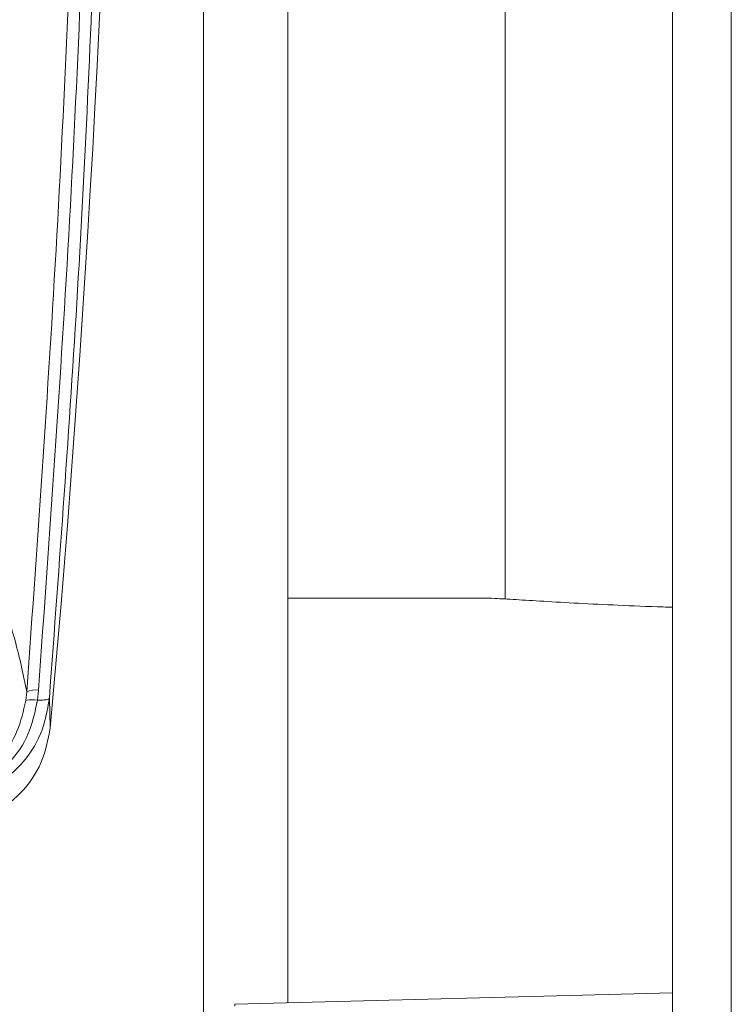
# Model space of a CAD drawing. Units: inches. Extents: x 0.2 to 16.8, y 0.2 to 10.8.
# Drawn here: x 12.6 to 12.6, y 4.8 to 4.8 of the extents above; entities that cross this region are included whole.
import ezdxf

# ---------------------------------------------------------------- set-up
doc = ezdxf.new("R2010")
doc.units = ezdxf.units.IN
doc.header["$MEASUREMENT"] = 0
doc.linetypes.add('SLD-Solid', pattern=[0])

msp = doc.modelspace()

# ---------------------------------------------------------------- linework, layer by layer
at = {"color": 7, "linetype": 'SLD-Solid', "lineweight": 0}
for p, q in [((12.57160284685443, 5.850308599660416), (12.57160284685444, 4.80023402258578)), ((12.5734555564422, 5.850308599660421), (12.5734555564422, 4.80605907194599)), ((12.57822628357542, 5.731278678400519), (12.57822628357542, 4.814924119639753)), ((12.58319455689872, 4.857647547332162), (12.58319455689871, 4.625859312071649)), ((12.5819004392514, 4.85724124695453), (12.5819004392514, 4.62585931207165)), ((12.57772837838123, 4.814945098039267), (12.57345555644221, 4.814945098039268)), ((12.56769879141257, 4.81269494861353), (12.56772023643108, 4.812885578352084)), ((12.56797710329189, 4.812925715108059), (12.56795487579932, 4.812701398424321)), ((12.56823523401399, 4.812099249667531), (12.56821597004592, 4.812741986623117)), ((12.5722915506644, 4.806028591381954), (12.5819004392514, 4.806280208984861)), ((12.5722915506644, 4.806028591381954), (12.57229083500827, 4.805987101599481))]:
    msp.add_line(p, q, dxfattribs=at)
for centre, radius, start, end in [((12.1992082197122, 4.845571258576801), 0.3705419175544464, 354.8172593105843, 3.824912119787157), ((12.56791430868091, 4.812486324674693), 0.0004438548367449895, 81.86676053530196, 115.90918251678), ((12.56784093567192, 4.812143077743687), 0.0005698283382349053, 78.4656619611863, 104.4311932265923)]:
    msp.add_arc(centre, radius, start, end, dxfattribs=at)
for points, knots in [([(12.56935739212072, 4.85780892246559), (12.56942120324907, 4.854797757587329), (12.56954877245427, 4.848777931262957), (12.5695024514354, 4.839726399409763), (12.56927998902645, 4.830693555089588), (12.56887823451433, 4.821680960290719), (12.56843693819779, 4.815724523940386), (12.56821597004592, 4.812741986623117)], [0, 0, 0, 0, 0.2000659814114201, 0.3999656313099444, 0.5998192186538811, 0.7996194295014393, 1, 1, 1, 1]), ([(12.56772036810735, 4.812885566669027), (12.56796446044902, 4.81633111737412), (12.56845225700392, 4.823216740053328), (12.56886286178132, 4.833641213926287), (12.56894228665215, 4.840604547884039), (12.56898199046239, 4.844085458677054)], [0, 0, 0, 0, 0.3337353480265605, 0.6669400272728901, 1, 1, 1, 1]), ([(12.56924760855238, 4.844082656076607), (12.56920766106383, 4.840600785679761), (12.56912776262778, 4.833636743398895), (12.56871381852583, 4.823226505131621), (12.56822246641598, 4.816356394839372), (12.56797710329189, 4.812925715108059)], [0, 0, 0, 0, 0.3335970208587899, 0.6672229271187077, 1, 1, 1, 1]), ([(12.56772036810735, 4.812885566669027), (12.56764706146066, 4.813246785988053), (12.56750055208179, 4.813968712586193), (12.56701079613484, 4.815429486062153), (12.5663564787471, 4.817130560096704), (12.56577750046278, 4.818494778175182), (12.56548832838636, 4.819176140127975)], [0, 0, 0, 0, 0.250106556866635, 0.4998585797074971, 0.7502031821898325, 1, 1, 1, 1]), ([(12.57772837838123, 4.814945098039267), (12.57780938297962, 4.814943303724305), (12.57797374955752, 4.814939662876549), (12.57843912361286, 4.814912770034858), (12.57905668990482, 4.814875128137949), (12.57981319660443, 4.814830873021512), (12.58070352587932, 4.814787307770319), (12.58140990414357, 4.814756896962372), (12.58183255583702, 4.814746515608194), (12.5819004392514, 4.814744848226333)], [0, 0, 0, 0, 0.1589772547757835, 0.3225810367728184, 0.481553360181915, 0.645109179365544, 0.8045485352808814, 0.9686079271042733, 1, 1, 1, 1]), ([(12.56604767617285, 4.810642711766492), (12.56624834708673, 4.810737118463475), (12.56664824351, 4.810925251859223), (12.56716475055818, 4.811411223269037), (12.56754143435159, 4.812008409162384), (12.56764640375922, 4.812465982276151), (12.56769892466569, 4.812694926644352)], [0, 0, 0, 0, 0.2510240189264031, 0.5002399469965103, 0.7499476124259096, 0.9999999999999999, 0.9999999999999999, 0.9999999999999999, 0.9999999999999999]), ([(12.56795487579932, 4.812701398424321), (12.56790240593698, 4.812451091334235), (12.56779764420982, 4.811951326289932), (12.56736960614518, 4.811314248143367), (12.56679769880887, 4.810835616260597), (12.56634867684216, 4.810682110854818), (12.56613138192118, 4.810607825079305)], [0, 0, 0, 0, 0.2579720036465568, 0.5150688691525022, 0.7653275795570961, 1, 1, 1, 1]), ([(12.56821597004591, 4.812741986623119), (12.56816841818827, 4.81247568087101), (12.56807305290779, 4.811941604517248), (12.56761138743354, 4.811253948470083), (12.56695396175321, 4.810729618691169), (12.5664110395079, 4.810615861246832), (12.56613834689458, 4.810558724492815)], [0, 0, 0, 0, 0.247364647058651, 0.4960899556416958, 0.7469019771013619, 1, 1, 1, 1]), ([(12.56821597004592, 4.812741986623119), (12.56821089871616, 4.812736374684075), (12.56820041104765, 4.812724769018666), (12.56814596862748, 4.812711683541435), (12.56806461323883, 4.812702748404116), (12.56799139821543, 4.812701847719695), (12.56795487579933, 4.812701398424322)], [0, 0, 0, 0, 0.2342482554595193, 0.4844327164899981, 0.7428155864166618, 1, 1, 1, 1]), ([(12.5682352176919, 4.812099251147933), (12.56818513363626, 4.811835521321681), (12.56808495380355, 4.811307999947061), (12.56761413905054, 4.810642743112576), (12.56695453439239, 4.810136468204832), (12.5664145265945, 4.810026524821192), (12.56613635199656, 4.809969889608405)], [0, 0, 0, 0, 0.2469588078289858, 0.4939754127639557, 0.7393311973440506, 1, 1, 1, 1])]:
    msp.add_open_spline(points, degree=3, knots=knots, dxfattribs=at)

doc.saveas('drawing.dxf')
